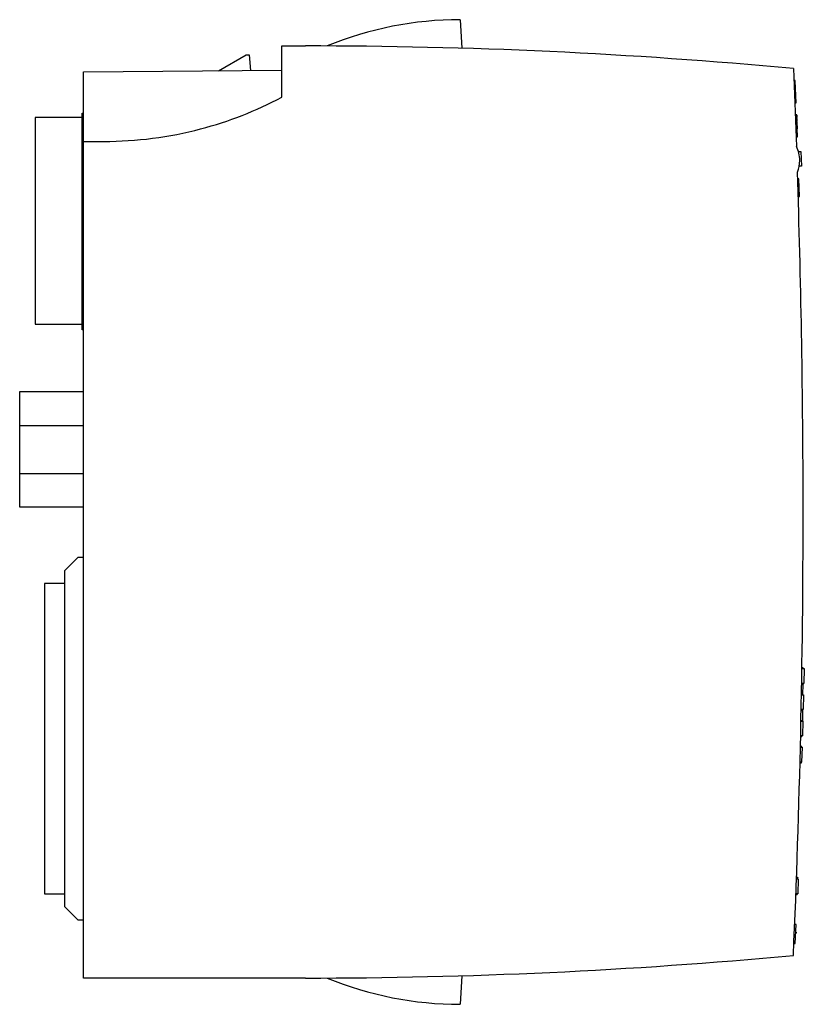
# Model space of a CAD drawing. Extents: x 0.2 to 58.5, y -0.2 to 73.
import ezdxf

# ---------------------------------------------------------------- set-up
doc = ezdxf.new("R2010")
doc.units = 0
doc.layers.add('DEFAULT_255_2_778', color=255, linetype='CONTINUOUS')

msp = doc.modelspace()

# ---------------------------------------------------------------- linework, layer by layer
at = {"layer": 'DEFAULT_255_2_778'}
for p, q in [((32.951, 73.023), (33.062, 70.901)), ((19.68, 67.256), (19.68, 71.073)), ((19.68, 71.073), (21.45, 71.073)), ((14.987, 69.232), (17.051, 70.423)), ((17.051, 70.423), (17.251, 70.423)), ((17.251, 70.423), (17.353, 69.252)), ((4.951, 69.144), (19.68, 69.272)), ((4.951, 1.773), (4.951, 69.144)), ((57.726, 69.389), (57.958, 63.601)), ((57.865, 68.499), (57.765, 68.495)), ((57.765, 68.491), (57.865, 68.495)), ((57.865, 68.495), (57.765, 68.492)), ((57.866, 68.46), (57.766, 68.456)), ((57.867, 68.453), (57.767, 68.449)), ((57.767, 68.446), (57.867, 68.45)), ((57.865, 68.494), (57.865, 68.499)), ((57.866, 68.46), (57.865, 68.494)), ((57.867, 68.453), (57.866, 68.46)), ((57.867, 68.45), (57.867, 68.453)), ((57.933, 66.847), (57.867, 68.45)), ((57.933, 66.858), (57.833, 66.854)), ((57.834, 66.841), (57.934, 66.845)), ((57.834, 66.832), (57.934, 66.836)), ((57.834, 66.828), (57.934, 66.832)), ((57.933, 66.845), (57.933, 66.858)), ((57.933, 66.841), (57.933, 66.847)), ((57.934, 66.836), (57.934, 66.846)), ((57.934, 66.832), (57.934, 66.843)), ((4.851, 49.973), (4.851, 66.073)), ((4.851, 66.073), (4.951, 66.073)), ((57.969, 65.949), (57.869, 65.945)), ((57.869, 65.945), (57.969, 65.949)), ((57.87, 65.943), (57.87, 65.943)), ((57.981, 65.667), (57.969, 65.949)), ((57.969, 65.937), (57.977, 65.74)), ((4.851, 65.748), (1.351, 65.748)), ((1.351, 65.748), (1.351, 50.398)), ((57.899, 65.173), (57.999, 65.177)), ((57.979, 65.689), (57.988, 65.465)), ((58.007, 64.971), (57.981, 65.667)), ((57.991, 65.405), (58.01, 64.915)), ((58.032, 64.323), (58.007, 64.971)), ((4.951, 63.973), (6.451, 63.973)), ((57.932, 64.32), (58.032, 64.323)), ((58.105, 63.23), (58.281, 63.236)), ((58.281, 63.236), (58.322, 62.138)), ((58.322, 62.138), (58.158, 62.132)), ((58.141, 61.186), (58.041, 61.182)), ((58.142, 61.192), (58.042, 61.188)), ((58.042, 61.181), (58.141, 61.186)), ((58.142, 61.186), (58.142, 61.192)), ((58.183, 59.89), (58.142, 61.184)), ((58.184, 59.89), (58.084, 59.887)), ((58.084, 59.876), (58.184, 59.88)), ((58.084, 59.867), (58.184, 59.872)), ((58.084, 59.869), (58.184, 59.872)), ((58.183, 59.892), (58.183, 59.901)), ((58.184, 59.89), (58.183, 59.881)), ((58.184, 59.88), (58.184, 59.89)), ((1.351, 50.398), (4.851, 50.398)), ((4.951, 49.973), (4.851, 49.973)), ((0.201, 36.773), (0.201, 45.373)), ((0.201, 45.373), (4.951, 45.373)), ((0.201, 42.854), (4.951, 42.854)), ((0.201, 39.292), (4.951, 39.292)), ((4.951, 36.773), (0.201, 36.773)), ((3.55, 32.073), (4.55, 33.074)), ((4.55, 33.074), (4.95, 33.074)), ((3.55, 7.073), (3.55, 32.073)), ((3.551, 31.108), (2.051, 31.108)), ((2.051, 31.108), (2.051, 8.038)), ((58.36, 24.784), (58.537, 24.779)), ((58.461, 24.838), (58.361, 24.841)), ((58.46, 24.781), (58.461, 24.838)), ((58.46, 24.783), (58.46, 24.781)), ((58.537, 24.779), (58.505, 23.679)), ((58.442, 23.631), (58.342, 23.634)), ((58.342, 23.625), (58.442, 23.622)), ((58.506, 23.679), (58.343, 23.684)), ((58.428, 22.831), (58.442, 23.629)), ((58.505, 23.679), (58.442, 23.681)), ((58.442, 23.681), (58.442, 23.631)), ((58.442, 23.622), (58.443, 23.68)), ((58.327, 22.834), (58.481, 22.829)), ((58.329, 22.894), (58.429, 22.891)), ((58.429, 22.888), (58.329, 22.89)), ((58.428, 22.831), (58.429, 22.888)), ((58.429, 22.891), (58.429, 22.885)), ((58.481, 22.829), (58.449, 21.729)), ((58.406, 21.681), (58.306, 21.684)), ((58.306, 21.675), (58.406, 21.673)), ((58.45, 21.73), (58.307, 21.734)), ((58.407, 21.731), (58.39, 20.931)), ((58.406, 21.68), (58.406, 21.673)), ((58.449, 21.729), (58.407, 21.731)), ((58.29, 20.884), (58.425, 20.88)), ((58.291, 20.934), (58.391, 20.931)), ((58.391, 20.931), (58.39, 20.881)), ((58.425, 20.88), (58.394, 19.781)), ((58.394, 19.781), (58.266, 19.784)), ((58.365, 19.731), (58.366, 19.781)), ((58.394, 19.781), (58.366, 19.781)), ((58.365, 19.731), (58.265, 19.734)), ((58.265, 19.726), (58.365, 19.723)), ((58.365, 19.723), (58.365, 19.731)), ((58.247, 18.935), (58.369, 18.932)), ((58.348, 18.993), (58.248, 18.996)), ((58.369, 18.932), (58.338, 17.832)), ((58.347, 18.933), (58.348, 18.993)), ((58.319, 17.782), (58.219, 17.785)), ((58.219, 17.774), (58.319, 17.771)), ((58.338, 17.832), (58.22, 17.836)), ((58.319, 17.782), (58.32, 17.833)), ((58.319, 17.771), (58.319, 17.782)), ((58.338, 17.832), (58.32, 17.833)), ((57.954, 9.139), (58.089, 9.135)), ((57.956, 9.195), (58.056, 9.191)), ((58.056, 9.191), (57.956, 9.194)), ((58.056, 9.186), (57.956, 9.189)), ((58.056, 9.186), (57.956, 9.188)), ((58.058, 9.244), (57.958, 9.247)), ((57.958, 9.246), (58.058, 9.243)), ((58.054, 9.136), (58.056, 9.186)), ((58.055, 9.171), (58.056, 9.176)), ((58.058, 9.243), (58.056, 9.193)), ((58.089, 9.135), (58.057, 8.035)), ((58.088, 9.1), (58.125, 9.099)), ((2.051, 8.038), (3.551, 8.038)), ((57.911, 7.981), (58.011, 7.978)), ((58.012, 7.987), (57.912, 7.99)), ((58.057, 8.035), (57.913, 8.04)), ((58.011, 7.978), (58.012, 7.986)), ((58.013, 8.037), (58.012, 7.987)), ((4.55, 6.073), (3.55, 7.073)), ((4.95, 6.073), (4.55, 6.073)), ((57.924, 5.761), (57.824, 5.764)), ((57.864, 4.337), (57.924, 5.761)), ((57.97, 5.133), (57.898, 5.135)), ((57.924, 5.76), (57.924, 5.76)), ((57.764, 4.34), (57.864, 4.337)), ((57.764, 4.34), (57.765, 4.34)), ((21.451, 1.773), (4.951, 1.773)), ((33.062, 1.945), (32.951, -0.177))]:
    msp.add_line(p, q, dxfattribs=at)
for centre, radius, start, end in [((32.952, 47.02), 26.003, 90.0017, 112.35013), ((21.452, -320.421), 391.494, 84.68363, 90.00018), ((6.451, 92.271), 28.298, 284.74982, 297.87169), ((6.451, 92.272), 28.299, 269.9998, 284.75026), ((55.899, 62.573), 2.302, 359.99543, 26.53275), ((55.899, 62.573), 2.302, 337.47877, 359.39491), ((55.895, 62.573), 2.305, 359.39246, 359.99998), ((-691.532, 36.421), 749.982, 0.100289, 1.930896), ((-691.647, 36.421), 750.097, 0.000009, 0.100268), ((-691.465, 36.421), 749.915, 357.480646, 0.000022), ((21.45, 393.304), 391.53, 270.00007, 275.31612), ((32.951, 25.822), 25.999, 247.64821, 269.99995)]:
    msp.add_arc(centre, radius, start, end, dxfattribs=at)

doc.saveas('drawing.dxf')
